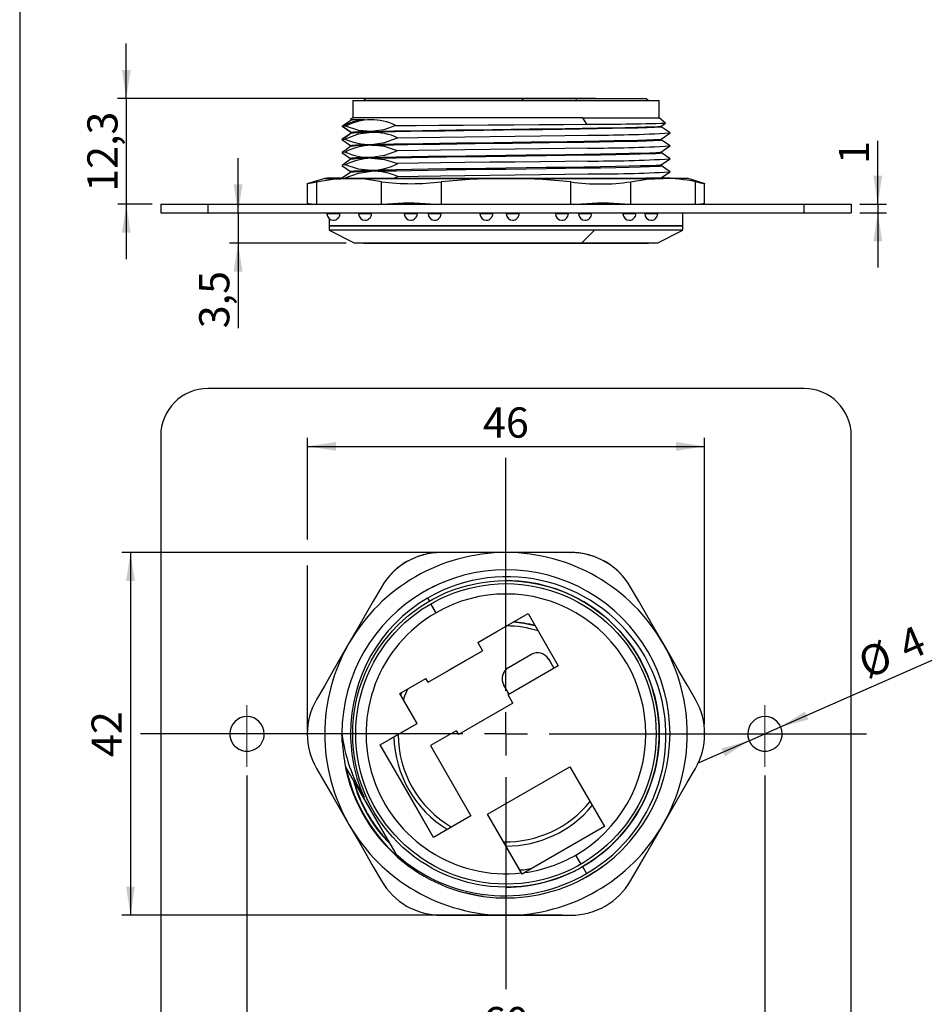
# Model space of a CAD drawing. Units: millimetres. Extents: x 10 to 200, y 10 to 287.
# Drawn here: x 10 to 116, y 72 to 186 of the extents above; entities that cross this region are included whole.
import ezdxf

# ---------------------------------------------------------------- set-up
doc = ezdxf.new("R2010")
doc.units = ezdxf.units.MM
doc.header["$PDSIZE"] = -1
doc.layers.add('FORMAT', color=7, linetype='Continuous')
doc.styles.add('SLDTEXTSTYLE0', font='ARIAL.TTF', dxfattribs={"width": 0.948})
doc.dimstyles.new('SLDDIMSTYLE0', dxfattribs={"dimtxt": 3.5, "dimasz": 3.302, "dimexe": 0, "dimexo": 0.0625, "dimgap": 0.875, "dimtad": 1, "dimrnd": 1e-09, "dimzin": 12, "dimdsep": 46, "dimtxsty": 'SLDTEXTSTYLE0', "dimsah": 1, "dimcen": 0.09, "dimadec": 0, "dimazin": 3, "dimtfac": 1, "dimtofl": 0, "dimtmove": 0, "dimatfit": 3, "dimfxl": 1, "dimfrac": 2, "dimtolj": 1, "dimtzin": 12, "dimarcsym": 0})
doc.dimstyles.new('SLDDIMSTYLE1', dxfattribs={"dimtxt": 3.5, "dimasz": 3.302, "dimexe": 0, "dimexo": 0.0625, "dimgap": 0.875, "dimtad": 1, "dimrnd": 1e-09, "dimzin": 12, "dimdsep": 46, "dimtxsty": 'SLDTEXTSTYLE0', "dimsah": 1, "dimcen": 0.09, "dimadec": 0, "dimazin": 3, "dimtfac": 1, "dimtmove": 0, "dimatfit": 0, "dimfxl": 1, "dimfrac": 2, "dimtolj": 1, "dimtzin": 12, "dimarcsym": 0})
doc.dimstyles.new('SLDDIMSTYLE2', dxfattribs={"dimtxt": 3.5, "dimasz": 3.302, "dimexe": 0, "dimexo": 0.0625, "dimgap": 0.875, "dimtad": 1, "dimdec": 1, "dimrnd": 1e-09, "dimzin": 12, "dimdsep": 46, "dimtxsty": 'SLDTEXTSTYLE0', "dimsah": 1, "dimcen": 0.09, "dimadec": 0, "dimazin": 3, "dimtfac": 1, "dimtmove": 0, "dimatfit": 0, "dimfxl": 1, "dimfrac": 2, "dimtolj": 1, "dimtzin": 12, "dimarcsym": 0})

# ---------------------------------------------------------------- blocks, each defined once
blk = doc.blocks.new('_D_2')
at = {"layer": 'FORMAT', "color": 7}
for p, q in [((35.2426407223, 163.5671624107), (35.2417755558, 169.9171623518)), ((35.2426407223, 163.5671624107), (35.2431175857, 160.0671624427)), ((47.7758960365, 160.0688699923), (34.243117595, 160.067026196)), ((35.2431175857, 160.0671624427), (35.2444600984, 150.2136190814))]:
    blk.add_line(p, q, dxfattribs=at)
for points in [[(35.2426407223, 163.5671624107), (35.750190831, 166.8692315934), (34.7341908404, 166.8690931667)], [(35.2431175857, 160.0671624427), (34.735567477, 156.76509326), (35.7515674675, 156.7652316867)]]:
    blk.add_solid(points, dxfattribs=at)
at = {"layer": 'FORMAT', "color": 7, "insert": (30.7327228182, 150.2130043721), "char_height": 3.5, "attachment_point": 1, "rotation": 90.0078063602921, "style": 'SLDTEXTSTYLE0'}
blk.add_mtext('3,5', dxfattribs=at)
blk = doc.blocks.new('_D_3')
at = {"layer": 'FORMAT', "color": 7}
for p, q in [((22.2929164824, 176.8189548493), (22.2920513159, 183.1689547903)), ((76.6699773616, 176.8263635439), (21.2929164916, 176.8188186026)), ((22.2929164824, 176.8189548493), (22.2945859889, 164.5653982904)), ((25.2754142354, 164.5658044184), (21.2945859982, 164.5652620437)), ((22.2945859889, 164.5653982904), (22.2954511554, 158.2153983493))]:
    blk.add_line(p, q, dxfattribs=at)
for points in [[(22.2929164824, 176.8189548493), (22.8004665911, 180.1210240319), (21.7844666005, 180.1208856053)], [(22.2945859889, 164.5653982904), (21.7870358802, 161.2633291077), (22.8030358707, 161.2634675344)]]:
    blk.add_solid(points, dxfattribs=at)
at = {"layer": 'FORMAT', "color": 7, "insert": (17.7826514291, 166.0127425754), "char_height": 3.5, "attachment_point": 1, "rotation": 90.0078063602921, "style": 'SLDTEXTSTYLE0'}
blk.add_mtext('12,3', dxfattribs=at)
blk = doc.blocks.new('_D_4')
at = {"layer": 'FORMAT', "color": 7}
for p, q in [((109.3443237068, 164.5772585291), (109.3433256089, 171.9029258491)), ((107.2754134743, 164.5769766469), (110.3443236976, 164.5773947758)), ((109.3443237068, 164.5772585291), (109.3444599535, 163.5772585383)), ((107.275549721, 163.5769766562), (110.3444599443, 163.577394785)), ((109.3444599535, 163.5772585383), (109.34532512, 157.2272585973))]:
    blk.add_line(p, q, dxfattribs=at)
for points in [[(109.3443237068, 164.5772585291), (109.8518738156, 167.8793277117), (108.835873825, 167.8791892851)], [(109.3444599535, 163.5772585383), (108.8369098448, 160.2751893557), (109.8529098354, 160.2753277823)]]:
    blk.add_solid(points, dxfattribs=at)
at = {"layer": 'FORMAT', "color": 7, "insert": (104.8319525994, 169.2287001198), "char_height": 3.5, "attachment_point": 1, "rotation": 90.0078063602921, "style": 'SLDTEXTSTYLE0'}
blk.add_mtext('1', dxfattribs=at)
blk = doc.blocks.new('_D_5')
at = {"layer": 'FORMAT', "color": 7}
for p, q in [((72.781510567, 124.2394760031), (21.7769166788, 124.2394760031)), ((22.7769166788, 124.2394760031), (22.7769166788, 82.2372480549)), ((72.781510567, 82.2372480549), (21.7769166788, 82.2372480549))]:
    blk.add_line(p, q, dxfattribs=at)
for points in [[(22.7769166788, 124.2394760031), (22.2689166788, 120.9374760031), (23.2849166788, 120.9374760031)], [(22.7769166788, 82.2372480549), (23.2849166788, 85.5392480549), (22.2689166788, 85.5392480549)]]:
    blk.add_solid(points, dxfattribs=at)
at = {"layer": 'FORMAT', "color": 7, "insert": (18.2651793568, 100.5647509841), "char_height": 3.5, "attachment_point": 1, "rotation": 90.00000000000041, "style": 'SLDTEXTSTYLE0'}
blk.add_mtext('42', dxfattribs=at)
blk = doc.blocks.new('_D_6')
at = {"layer": 'FORMAT', "color": 7}
for p, q in [((43.2864305775, 125.7394760031), (43.2864305775, 137.5302423478)), ((89.2864305775, 104.3836208283), (89.2864305775, 137.5302423478)), ((43.2864305775, 136.5302423478), (89.2864305775, 136.5302423478)), ((43.2864305775, 103.6257507316), (43.2864305775, 122.7394760031))]:
    blk.add_line(p, q, dxfattribs=at)
for points in [[(43.2864305775, 136.5302423478), (46.5884305775, 136.0222423478), (46.5884305775, 137.0382423478)], [(89.2864305775, 136.5302423478), (85.9844305775, 137.0382423478), (85.9844305775, 136.0222423478)]]:
    blk.add_solid(points, dxfattribs=at)
at = {"layer": 'FORMAT', "color": 7, "insert": (63.6128195326, 141.0419796698), "char_height": 3.5, "attachment_point": 1, "style": 'SLDTEXTSTYLE0'}
blk.add_mtext('46', dxfattribs=at)
blk = doc.blocks.new('_D_7')
at = {"layer": 'FORMAT', "color": 7}
for p, q in [((36.2747054023, 98.4256778131), (36.2747054023, 66.1043537735)), ((96.2747054023, 98.4256778131), (96.2747054023, 66.1043537735)), ((36.2747054023, 67.1043537735), (96.2747054023, 67.1043537735))]:
    blk.add_line(p, q, dxfattribs=at)
for points in [[(36.2747054023, 67.1043537735), (39.5767054023, 66.5963537735), (39.5767054023, 67.6123537735)], [(96.2747054023, 67.1043537735), (92.9727054023, 67.6123537735), (92.9727054023, 66.5963537735)]]:
    blk.add_solid(points, dxfattribs=at)
at = {"layer": 'FORMAT', "color": 7, "insert": (63.6010943574, 71.6160910955), "char_height": 3.5, "attachment_point": 1, "style": 'SLDTEXTSTYLE0'}
blk.add_mtext('60', dxfattribs=at)
blk = doc.blocks.new('_D_8')
at = {"layer": 'FORMAT', "color": 7}
for p, q in [((98.0900571196, 104.0394445406), (115.6446956091, 111.7743255692)), ((94.4329939181, 102.4280784737), (98.0900571196, 104.0394445406)), ((98.0647260667, 104.0282832352), (98.0508380092, 104.0221639139)), ((94.4329939181, 102.4280784737), (88.6274060858, 99.8700348426)), ((94.4076628652, 102.4169171684), (94.3937748077, 102.4107978471))]:
    blk.add_line(p, q, dxfattribs=at)
for points in [[(98.0900571196, 104.0394445406), (101.3137944826, 104.9047530751), (100.9041311023, 105.8345013824)], [(94.4329939181, 102.4280784737), (91.2092565552, 101.5627699392), (91.6189199354, 100.6330216319)]]:
    blk.add_solid(points, dxfattribs=at)
at = {"layer": 'FORMAT', "color": 7, "char_height": 3.5, "attachment_point": 1, "rotation": 23.779129570117234, "style": 'SLDTEXTSTYLE0'}
for s, insert in [('4', (111.3814853968, 114.8367905612)), ('%%c', (106.7156609015, 112.7703223722))]:
    blk.add_mtext(s, dxfattribs=dict(at, insert=insert))
blk = doc.blocks.new('SW_CENTERMARKSYMBOL_1')
at = {"layer": 'FORMAT', "color": 0}
for p, q in [((0, 5), (0, 31.9827077252)), ((0, 0), (0, 2.5)), ((-5, 0), (-42.3380514429, 0)), ((0, 0), (-2.5, 0)), ((0, 0), (0, -2.5)), ((0, 0), (2.5, 0)), ((5, 0), (41.7774463136, 0)), ((0, -5), (0, -29.5544240691))]:
    blk.add_line(p, q, dxfattribs=at)

msp = doc.modelspace()

# ---------------------------------------------------------------- linework, layer by layer
at = {"color": 7, "linetype": 'Continuous', "lineweight": 25}
for p, q in [((50.0728658873, 176.8162176497), (49.8259554445, 176.5691494589)), ((68.1437452442, 176.6764279173), (68.063098315, 176.8241657945)), ((68.0637743295, 176.8229273971), (68.4709835424, 176.8230252491)), ((68.4738066567, 176.8242899575), (68.1437452442, 176.6764279173)), ((82.7259552905, 176.573631975), (82.4728607318, 176.8265649786)), ((48.523779059, 176.5689720417), (75.1487780416, 176.5725996097)), ((48.523779059, 176.5689720417), (48.5240515524, 174.5689720598)), ((75.1487780416, 176.5725996097), (84.0237787302, 176.5738087992)), ((84.0240512235, 174.5738088172), (84.0237787302, 176.5738087992)), ((48.5240546125, 174.5689720602), (48.273730676, 174.3686569371)), ((75.149050535, 174.5725996278), (48.5240515524, 174.5689720598)), ((75.149050535, 174.5725996278), (84.0240512235, 174.5738088172)), ((75.149050535, 174.5725996278), (75.6074837388, 173.8393287481)), ((84.771391302, 173.976095731), (84.0240416324, 174.5738088159)), ((48.2960337414, 172.8808056236), (47.3049436795, 173.5752154061)), ((48.2902373374, 174.2809001052), (47.3767705789, 173.6410549771)), ((48.2740788022, 174.3689379987), (49.8302601042, 174.3691500232)), ((48.2752051811, 174.3690920217), (48.2752186302, 174.2703801312)), ((85.2771978929, 172.8228142482), (84.2632894431, 173.5325329018)), ((84.2653989356, 173.6155628389), (84.7689444885, 173.9682082079)), ((84.2725004923, 173.5238061715), (84.2724868668, 173.6238122253)), ((47.2973525457, 172.0803465295), (48.2960486667, 172.7804913363)), ((48.2748633089, 172.8689865771), (48.2748769339, 172.7689843209)), ((48.3062267843, 172.8691449926), (48.2960337414, 172.8808056236)), ((48.2962722781, 172.7806492682), (48.2962586535, 172.8806492672)), ((85.2740431127, 172.8242535136), (85.2524903867, 172.8284026702)), ((47.2974118662, 172.0807651007), (47.3086619806, 172.0734299084)), ((47.2976561617, 172.0799127962), (47.6450151056, 172.1153741651)), ((48.2747229983, 171.3688632258), (48.2747366233, 171.2688609696)), ((84.2737944996, 172.0238048983), (84.2737811836, 172.1215399454)), ((84.2745915843, 170.5238670779), (84.2745782627, 170.6216426593)), ((48.2750649445, 169.8690139849), (48.2750785694, 169.7690117286)), ((84.2741604038, 169.0238519595), (84.2741470877, 169.1215869948)), ((85.254404016, 169.8281358537), (85.2744362012, 169.8242735734)), ((48.275363284, 168.3688728746), (48.2753766011, 168.2711300175)), ((53.1614324274, 167.5632154576), (53.7279008857, 167.7724798306)), ((45.2752698468, 167.5680714468), (43.2214051609, 166.9357571565)), ((43.2629519332, 166.9494077448), (43.2633108084, 164.6869205459)), ((89.3292938429, 166.9430707789), (87.2752286653, 167.5747334703)), ((89.2881016172, 164.6942209865), (89.2877426803, 166.9570976701)), ((26.2754142261, 164.5659406651), (31.7754141751, 164.5666900219)), ((26.2754142261, 164.5659406651), (26.2755504728, 163.5659406743)), ((31.7754141751, 164.5666900219), (100.7754135346, 164.5760910434)), ((31.7755504218, 163.5666900311), (31.7754141751, 164.5666900219)), ((43.2511796615, 164.6906614614), (43.6490541417, 164.568307766)), ((88.8991058449, 164.5744729358), (89.3002315766, 164.6979657511)), ((100.7754135346, 164.5760910434), (106.2754134836, 164.5768404002)), ((100.7754135346, 164.5760910434), (100.7755497813, 163.5760910527)), ((106.2754134836, 164.5768404002), (106.2755497303, 163.5768404095)), ((26.2755504728, 163.5659406743), (31.7755504218, 163.5666900311)), ((31.7755504218, 163.5666900311), (100.7755497813, 163.5760910527)), ((45.5307336089, 163.5685641293), (45.5307472336, 163.4685641302)), ((47.0307472197, 163.4687685003), (47.030733595, 163.5687684994)), ((49.1958939121, 163.5690634953), (49.1959075367, 163.4690634962)), ((50.6959075228, 163.4692678662), (50.6958938981, 163.5692678653)), ((54.4900143499, 163.5697848017), (54.4900279746, 163.4697848026)), ((55.9900279606, 163.4699891726), (55.990014336, 163.5699891717)), ((57.2592465789, 163.5701621004), (57.2592602036, 163.4701621013)), ((58.7592601897, 163.4703664714), (58.759246565, 163.5703664704)), ((63.2480706036, 163.5709780579), (63.2480842283, 163.4709780588)), ((64.7480842144, 163.4711824288), (64.7480705897, 163.5711824279)), ((66.2999753266, 163.5713938698), (66.2999889513, 163.4713938707)), ((67.7999889374, 163.4715982407), (67.7999753127, 163.5715982398)), ((72.0013357981, 163.5721706613), (72.0013494228, 163.4721706622)), ((73.5013494089, 163.4723750322), (73.5013357842, 163.5723750313)), ((74.6891200204, 163.572536863), (74.6891336451, 163.4725368639)), ((76.1891336312, 163.4727412339), (76.1891200065, 163.572741233)), ((79.8203444448, 163.5732359753), (79.8203580694, 163.4732359762)), ((81.3203580555, 163.4734403463), (81.3203444308, 163.5734403453)), ((82.3452326536, 163.573579983), (82.3452462783, 163.4735799839)), ((83.8452462643, 163.4737843539), (83.8452326397, 163.573784353)), ((86.7757542813, 162.074183613), (86.7755499113, 163.574183599)), ((100.7755497813, 163.5760910527), (106.2755497303, 163.5768404095)), ((45.7756394431, 162.9142602123), (45.7757546619, 162.0685974987)), ((45.7757535618, 162.0766568846), (45.7758227829, 161.5685998965)), ((86.7757542813, 162.074183613), (45.7757546619, 162.0685974987)), ((45.7757546599, 162.0685974987), (76.5257534872, 162.0727870843)), ((76.5257534872, 162.0727870843), (86.7757542833, 162.074183613)), ((86.7758224063, 161.5741860108), (86.7757539463, 162.0766568846)), ((76.5258216103, 161.5727894821), (45.775829716, 161.5685998975)), ((45.7758298652, 161.5685998975), (48.7760372601, 160.0690062582)), ((76.5258216103, 161.5727894821), (75.0260240804, 160.072582732)), ((86.7758224063, 161.5741860108), (76.5258216103, 161.5727894821)), ((83.7760166698, 160.0737748896), (86.775815324, 161.5741860098)), ((75.0260240804, 160.072582732), (48.7940110034, 160.0690087071)), ((83.7539540992, 160.0737718836), (75.0260240804, 160.072582732)), ((100.7754135346, 143.2398808304), (31.7754141751, 143.2398808304)), ((100.7754135346, 143.2398808304), (100.7755497813, 143.2398808304)), ((26.2754142261, 137.7398808304), (26.2754142261, 68.7398808315)), ((106.2754134836, 68.7398808315), (106.2754134836, 137.7398808304)), ((106.2754134836, 137.7398808304), (106.2755497303, 137.7398808304)), ((106.2755497303, 68.7398808315), (106.2755497303, 137.7398808304)), ((58.7695431182, 124.2406745945), (58.7691150634, 124.2394770598)), ((73.781510567, 124.2394760031), (73.7819386217, 124.2406735378)), ((66.274051388, 120.9898808313), (66.2737788946, 120.9898808313)), ((63.011947846, 113.826305422), (68.8316384701, 117.1863052858)), ((65.2045885894, 115.0906211944), (68.8323338534, 117.1851008463)), ((68.8316384701, 117.1863052858), (72.3316379176, 111.124127453)), ((63.0129057493, 113.8258949163), (65.2039499872, 115.0908948649)), ((65.2039499872, 115.0908948649), (65.2045885894, 115.0906211944)), ((57.2572829164, 109.2336776245), (63.5619477592, 112.8736774769)), ((59.691772167, 110.6382670617), (63.5629056625, 112.8732669711)), ((63.011947846, 113.826305422), (63.5619477592, 112.8736774769)), ((63.011947846, 113.826305422), (63.0129057493, 113.8258949163)), ((63.0129057493, 113.8258949163), (63.5629056625, 112.8732669711)), ((63.5629056625, 112.8732669711), (63.5619477592, 112.8736774769)), ((66.5704531434, 110.9312655092), (69.1685293547, 112.4312655092)), ((66.5765624161, 110.9206839385), (69.1746386274, 112.4206839385)), ((69.1746386274, 112.4206839385), (69.1685293547, 112.4312655092)), ((71.2342583039, 111.8777551055), (71.2236767331, 111.8716458328)), ((71.2236767331, 111.8716458328), (71.8243519794, 110.8312457874)), ((71.2342583039, 111.8777551055), (71.8349335502, 110.83735506)), ((57.258879422, 109.2329934482), (59.6924107692, 110.6379933912)), ((59.6924107692, 110.6379933912), (59.691772167, 110.6382670617)), ((59.6921326159, 110.638475167), (59.6924107692, 110.6379933912)), ((72.3316379176, 111.124127453), (66.5119472935, 107.7641275893)), ((66.5704531434, 110.9312655092), (66.5765624161, 110.9206839385)), ((53.9761941709, 107.9166902563), (57.0072829586, 109.6666903222)), ((53.9775203947, 107.915849906), (57.0079783733, 109.6654858283)), ((57.2572829164, 109.2336776245), (57.0072829586, 109.6666903222)), ((57.2572829164, 109.2336776245), (57.258879422, 109.2329934482)), ((66.0169427397, 108.8655365601), (66.0275243104, 108.8716458328)), ((66.6176179531, 107.8251365715), (66.0169427397, 108.8655365601)), ((66.6281995239, 107.8312458441), (66.0275243104, 108.8716458328)), ((55.9761937735, 104.4525887791), (53.9761941709, 107.9166902563)), ((53.9761941709, 107.9166902563), (53.9773118271, 107.9162111557)), ((55.9773113274, 104.4521098557), (53.9773118271, 107.9162111557)), ((67.0619472067, 106.8114996441), (66.5119472935, 107.7641275893)), ((67.0619472067, 106.8114996441), (60.757282364, 103.1714997917)), ((43.7301159186, 105.9322278776), (43.7297265647, 105.9311386132)), ((51.6893680906, 101.9775888795), (55.9761937735, 104.4525887791)), ((52.9548827145, 102.7071099264), (55.9773113274, 104.4521098557)), ((55.9761937735, 104.4525887791), (55.9773113274, 104.4521098557)), ((34.2754141531, 103.2398808284), (34.2754155156, 103.2398808284)), ((51.6909645962, 101.9769047032), (52.9553616662, 102.7069046735)), ((52.9548827145, 102.7071099264), (52.9553616662, 102.7069046735)), ((52.9551530512, 102.7072660054), (52.9553616662, 102.7069046735)), ((60.5072824034, 103.6045124941), (57.5194948062, 101.879512564)), ((60.5072824034, 103.6045124941), (60.757282364, 103.1714997917)), ((60.5072824034, 103.6045124941), (60.508878909, 103.6038283178)), ((60.508878909, 103.6038283178), (60.7581834862, 103.1720200549)), ((94.275413595, 103.2398808284), (94.2754149574, 103.2398808284)), ((47.2974118662, 102.3084418561), (47.2989523566, 102.3882556892)), ((57.8893671119, 91.2388738614), (51.6893680906, 101.9775888795)), ((51.6893680906, 101.9775888795), (51.6909645962, 101.9769047032)), ((54.890964091, 96.4343421133), (51.6909645962, 101.9769047032)), ((57.5194948062, 101.879512564), (62.2194940643, 93.73887376)), ((88.8209381417, 100.5456958213), (88.8213274571, 100.546784978)), ((64.1436986884, 93.9260534006), (73.6699779837, 99.4260531775)), ((64.145295194, 93.9253692243), (73.6706733671, 99.4248487381)), ((73.6699779837, 99.4260531775), (77.6699773523, 92.4978499401)), ((48.6202917741, 97.8200394193), (52.752716122, 90.6624706611)), ((48.8903687382, 97.3518984274), (52.7521207962, 90.6631478164)), ((54.890964091, 96.4343421133), (54.8904851393, 96.4345473661)), ((57.8899978975, 91.2392380456), (54.8904851393, 96.4345473661)), ((54.890964091, 96.4343421133), (54.8906937543, 96.4341860343)), ((62.2194940643, 93.73887376), (57.8893671119, 91.2388738614)), ((68.063098315, 87.1374530335), (64.1436986884, 93.9260534006)), ((64.1436986884, 93.9260534006), (64.145295194, 93.9253692243)), ((68.1452945626, 86.9971659868), (64.145295194, 93.9253692243)), ((77.6699773523, 92.4978499401), (68.4738066567, 87.1884384472)), ((53.5685170862, 89.2470402107), (53.7272877756, 88.9720545777)), ((75.149050535, 87.8679294685), (75.6074837388, 87.0740728248)), ((68.1437452442, 86.9978299412), (68.063098315, 87.1374530335)), ((68.4738066567, 87.1884384472), (68.1437452442, 86.9978299412)), ((66.2737788946, 85.4898808307), (66.274051388, 85.4898808307))]:
    msp.add_line(p, q, dxfattribs=at)
at = {"color": 1, "linetype": 'Continuous', "lineweight": 25}
for p, q in [((74.4996721319, 176.5725111712), (74.3728630005, 176.8258971009)), ((44.3347141673, 167.1654452553), (44.3351261098, 164.568401241)), ((51.8413229746, 164.5694239355), (51.8409119206, 167.1608665388)), ((58.7691150634, 167.160190457), (58.7695258605, 164.5703678802)), ((73.7819214173, 164.5724132694), (73.781510567, 167.1625717191)), ((80.7097137099, 167.1654457004), (80.7101248663, 164.5733572142)), ((88.2163235614, 164.574379909), (88.2159114631, 167.1724056792)), ((47.0307472197, 163.4687685003), (45.5307472336, 163.4685641302)), ((50.6959075228, 163.4692678662), (49.1959075367, 163.4690634962)), ((55.9900279606, 163.4699891726), (54.4900279746, 163.4697848026)), ((58.7592601897, 163.4703664714), (57.2592602036, 163.4701621013)), ((64.7480842144, 163.4711824288), (63.2480842283, 163.4709780588)), ((67.7999889374, 163.4715982407), (66.2999889513, 163.4713938707)), ((73.5013494089, 163.4723750322), (72.0013494228, 163.4721706622)), ((76.1891336312, 163.4727412339), (74.6891336451, 163.4725368639)), ((81.3203580555, 163.4734403463), (79.8203580694, 163.4732359762)), ((83.8452462643, 163.4737843539), (82.3452462783, 163.4735799839)), ((51.8409119206, 120.2394779418), (51.841325368, 120.2406346107)), ((80.7101272597, 120.2406328653), (80.7097137099, 120.2394759097)), ((57.1907643431, 118.9726761224), (57.3989841296, 118.6119501916)), ((58.1728655557, 117.2678426563), (57.5726286829, 118.3079835507)), ((44.3351266729, 107.2395177426), (44.3347141673, 107.2383637083)), ((88.2159114631, 107.2383606196), (88.2163241245, 107.2395150895)), ((74.9725935306, 88.1703545416), (74.3728630005, 89.2086195457))]:
    msp.add_line(p, q, dxfattribs=at)
at = {"color": 7, "linetype": 'Continuous', "lineweight": 25, "flags": 128}
for points in [[(50.0864884165, 176.8162219688), (50.0915675567, 176.8163307966), (50.450751457, 176.8168149943), (50.807362488, 176.8171127767), (51.261318396, 176.8174311999), (52.494102013, 176.8181572407), (53.2755050285, 176.8185641401), (54.1235071596, 176.8189780425), (55.0622567229, 176.8194116822), (56.0909034922, 176.8198640708), (57.2090012297, 176.8203342123), (58.3554437763, 176.8207969297), (60.8356438121, 176.8217430524), (62.1643792335, 176.8222234311), (63.5871835414, 176.8227195324), (65.043547901, 176.8232088341), (66.5479479339, 176.8236952627), (68.063098315, 176.8241657945)], [(68.4738066567, 176.8242899575), (69.7944006399, 176.8246791703), (71.0997396233, 176.8250482902), (72.3987412225, 176.8253991509), (73.6623077912, 176.8257231628), (74.3728630005, 176.8258971009)], [(74.3728630005, 176.8258971009), (76.5830984117, 176.8263929194), (77.6094619641, 176.8265943238), (78.5601360828, 176.8267590084), (79.3916496455, 176.8268804242), (80.8009488775, 176.8270106331), (81.3621124776, 176.8270157155), (81.7995933821, 176.8269811383), (82.1317213068, 176.8269072895), (82.354504459, 176.8267933732), (82.4628906013, 176.8266382804), (82.4592684121, 176.8265606699)], [(47.3049436857, 173.575215407), (47.2839745286, 173.5721514537), (47.2743888606, 173.5690890514)], [(47.4783510828, 173.5351858142), (47.4367135077, 173.5378646529), (47.274388861, 173.5690890517)], [(47.4596895237, 173.5394136945), (47.9613673462, 173.1851141568), (48.3573919352, 172.9054129036)], [(50.6858084018, 172.9942665779), (49.2209912588, 173.121341973), (47.6951334301, 173.5946790338)], [(49.8313658105, 174.3691484015), (49.0278909962, 174.3383098007), (48.5083204282, 174.307509881), (48.2844699529, 174.2767502521), (48.3029703973, 174.2690943375)], [(53.5145360683, 173.6750933942), (52.1245857321, 173.1923043127), (50.6858084018, 172.9942665779)], [(50.6872239529, 172.994272826), (51.8764801887, 173.0230805656), (53.2718884822, 173.0519163928), (54.8556832165, 173.080777887), (56.6039124241, 173.1096617848), (58.4902584194, 173.1385645007), (60.4883862166, 173.1674824464), (62.5704725111, 173.1964118311), (64.7058189011, 173.2253484724), (66.8633987993, 173.254288143), (69.0122312722, 173.2832266217), (71.1219038358, 173.312159765), (73.162389493, 173.3410834818), (75.1036686612, 173.3699936821), (76.9169604774, 173.3988864445), (78.5778279321, 173.4277584396), (80.0627856572, 173.4566064676), (81.3485024084, 173.4854273497), (82.4164338142, 173.5142185592), (83.2536348237, 173.5429783325), (83.8474782522, 173.5717049491), (84.1866205534, 173.6003968635), (84.2408397901, 173.6194470961)], [(84.2394094549, 173.5238036932), (84.255613036, 173.5134229524), (84.0074361212, 173.4826600092), (83.4638130525, 173.4518568124), (82.6356764608, 173.4210148516), (81.5385912067, 173.3901362474), (80.1883316459, 173.359223149), (78.6065577486, 173.3282785076), (76.8218628455, 173.2973062189), (74.863238987, 173.2663102329), (72.7613580784, 173.2352947286), (70.5522228091, 173.2042646113), (68.2728908506, 173.1732249299), (65.960496548, 173.1421807439), (63.652917978, 173.111137214), (61.388451144, 173.0800995579), (59.2053521652, 173.0490729879), (57.1396296767, 173.0180624101), (55.2240330192, 172.9870722865), (53.4910558342, 172.9561070441), (51.9712335185, 172.9251708434), (50.6872376185, 172.8942667732)], [(53.5146851646, 173.6754149838), (55.8794547758, 173.6959175008), (58.4963035182, 173.7164543627), (61.3014211774, 173.7370168756), (64.2229506021, 173.7575952493), (67.1874875054, 173.7781794826), (70.1216652031, 173.7987595795), (72.9521277485, 173.8193255456), (75.6072889427, 173.8398676275)], [(48.28399443, 172.7776407921), (47.7786506125, 172.4236931664), (47.271621511, 172.0686304345)], [(50.6858220265, 172.8942665804), (49.1567840413, 172.6733274362), (47.6445470227, 172.1160533834)], [(50.6860127718, 171.4942665918), (52.2157456535, 171.7153883948), (53.7272877756, 172.2724797888)], [(53.7273986179, 172.2727245748), (56.0900211588, 172.3101977793), (58.699389868, 172.3477046021), (61.4912670269, 172.385236291), (64.3991313322, 172.4227837828), (67.3521773188, 172.4603374305), (70.2790404936, 172.4978875109), (73.1094783104, 172.5354244536), (75.7742312173, 172.5729388223)], [(84.2649462863, 172.115352431), (84.7711308436, 172.4698584497), (85.2773196896, 172.8243644691)], [(47.2688392022, 172.0713482166), (47.775015037, 171.7170134831), (48.2747232237, 171.3672088902)], [(48.2885147812, 171.2781056666), (47.7855662393, 170.9258138051), (47.2826013401, 170.5735219413)], [(48.2748315339, 171.3690573807), (48.2744383632, 171.3691370984), (48.4288082667, 171.4004080945), (48.8875465917, 171.4317205597), (49.6448126271, 171.4630736983), (50.6861265835, 171.4944655376)], [(53.7274921456, 170.7724798027), (52.2142495262, 171.2542748351), (50.6860263965, 171.3942665943)], [(50.6861302682, 171.494462577), (51.8862271783, 171.5235150173), (53.297557017, 171.5525962373), (54.8980882372, 171.5817032354), (56.6650139853, 171.6108329042), (58.5729328027, 171.6399817829), (60.593086239, 171.6691459531), (62.6963953589, 171.6983214531), (64.8522372832, 171.7275041104), (67.0287554593, 171.7566895849), (69.1941165373, 171.7858735392), (71.3169566498, 171.8150517001), (73.3661406297, 171.8442198257), (75.3111632659, 171.8733737596), (77.1244020047, 171.9025097384), (78.7790636606, 171.9316241116), (80.2501673821, 171.9607134757), (81.5175450866, 171.9897750827), (82.5618728801, 172.0188063), (83.3673330691, 172.0478049723), (83.9236951786, 172.0767697058), (84.2214618544, 172.1056992065), (84.2382997734, 172.1196468536)], [(50.6863888375, 171.3942666437), (51.8864663245, 171.4233199008), (53.2977735964, 171.4524019372), (54.8982794841, 171.4815097514), (56.6651775213, 171.5106402359), (58.5730666652, 171.53978993), (60.5931889302, 171.5689549155), (62.6964658439, 171.5981312305), (64.8522750036, 171.6273147029), (67.0287603465, 171.6565009924), (69.194089004, 171.6856857617), (71.3168975754, 171.7148647379), (73.3660513479, 171.7440336788), (75.3110455497, 171.7731884284), (77.1242580164, 171.8023252231), (78.7788959298, 171.8314404125), (80.2499787776, 171.8605305932), (81.5173387375, 171.8895930173), (82.5616521561, 171.9186250521), (83.3671015321, 171.9476245424), (83.9234564931, 171.9765900945), (84.2212197735, 172.0055204143), (84.2432925767, 172.0238046852)], [(75.7745109073, 171.0727328222), (73.109247358, 171.035234099), (70.2793274633, 170.9977137811), (67.3523067646, 170.9601802334), (64.3992739177, 170.9226431417), (61.4917760197, 170.885112254), (58.6994517421, 170.8475970583), (56.0906738439, 170.8101068702), (53.7275692297, 170.7726501542)], [(85.27723593, 171.323728566), (84.7711767088, 171.6779146132), (84.264670843, 172.0324634365)], [(84.2649948551, 170.6149311397), (84.7710661157, 170.9693465364), (85.2771429912, 171.3237619338)], [(47.2692862617, 170.571270129), (47.7756737726, 170.216792384), (48.2750651897, 169.8672139907)], [(47.644921704, 170.6163025077), (47.2912230937, 170.5791039748), (47.2939702987, 170.5781410064)], [(50.6865859821, 169.994266656), (49.6449683449, 169.9628747041), (48.888662735, 169.9315216251), (48.4288113798, 169.900208937), (48.275065819, 169.8689379548), (48.286774197, 169.8665663028)], [(53.7274921456, 170.7724798027), (52.1915750682, 170.2090804923), (50.6862171419, 169.9942666057)], [(50.6862307665, 169.8942666082), (52.1910054643, 169.759122989), (53.7276965156, 169.2724798167)], [(50.6863374257, 169.9944673111), (51.9945631013, 170.0258955162), (53.5465831884, 170.0573569374), (55.317187294, 170.08884814), (57.2747289194, 170.1203648122), (59.3863298057, 170.1519024745), (61.6160679587, 170.1834562326), (63.9251932465, 170.2150208069), (66.274628939, 170.2465908734), (68.6241994422, 170.2781609583), (70.9334023542, 170.3097255432), (73.1628227374, 170.341279258), (75.2747830119, 170.3728169692), (77.2322142253, 170.4043336264), (79.0024256953, 170.4358247755), (80.555182926, 170.4672862972), (81.8627654976, 170.4987144146), (82.9045065812, 170.5301063121), (83.6612740513, 170.5614593828), (84.1202785647, 170.5927718843), (84.2506992309, 170.6191547416)], [(50.6865996068, 169.8942666585), (51.9948048142, 169.9256948608), (53.5468005421, 169.9571562788), (55.3173767906, 169.9886474776), (57.2748875585, 170.0201641457), (59.3864551074, 170.0517018035), (61.6161580076, 170.0832555568), (63.9252467408, 170.1148201262), (66.2746451959, 170.1463901877), (68.6241784148, 170.1779602675), (70.9333446378, 170.2095248475), (73.1627295549, 170.2410785575), (75.2746561843, 170.2726162642), (77.2320561634, 170.3041329171), (79.002239334, 170.3356240624), (80.5549716801, 170.3670855808), (81.8625332285, 170.3985136954), (82.9042574828, 170.4299055906), (83.6610126227, 170.4612586597), (84.1200095189, 170.4925711602), (84.2745914924, 170.5238421852), (84.2744673346, 170.5238672791)], [(85.2784600111, 169.823466065), (84.7753437289, 170.1756042128), (84.2745912814, 170.5260904775)], [(47.2715327504, 169.0692431047), (47.7777114374, 168.71495205), (48.2753635901, 168.366626386)], [(48.2943486912, 169.7823970335), (47.7881303447, 169.4278200624), (47.2818960922, 169.0732430892)], [(47.6449914283, 169.116105574), (47.2921968581, 169.078921331), (47.2952680275, 169.0778332583)], [(50.6864215119, 168.4942666197), (49.2098835897, 168.6236837943), (47.6449557628, 169.1160534112)], [(84.2508020541, 169.1190861274), (84.1206458651, 169.0925709241), (83.6611423692, 169.0612582833), (82.9040886242, 169.0299051024), (81.8632604119, 168.9985132581), (80.5547152074, 168.9670849382), (79.0024601173, 168.9356234137), (77.2324383349, 168.9041322192), (75.2744670336, 168.8726154172), (73.1630610748, 168.8410777102), (70.9334796517, 168.8095239023), (68.6241528164, 168.7779592292), (66.2748426952, 168.7463891086), (63.9254331517, 168.7148189744), (61.6160551624, 168.6832542944), (59.386705692, 168.651700518), (57.2750677243, 168.6201627795), (55.3171213783, 168.5886459809), (53.5473553985, 168.5571548212), (51.9946906647, 168.5256932409), (50.6865801655, 168.4942649803)], [(50.6865937789, 168.3942666438), (51.9947042757, 168.4256949044), (53.5473690074, 168.4571564847), (55.3171349853, 168.4886476444), (57.2750813297, 168.520164443), (59.3867192961, 168.5517021815), (61.6160687656, 168.5832559579), (63.9254467543, 168.6148206379), (66.2748562976, 168.6463907721), (68.624166419, 168.6779608927), (70.9334932549, 168.7095255658), (73.1630746788, 168.7410793737), (75.2744806389, 168.7726170807), (77.2324519419, 168.8041338827), (79.0024737261, 168.8356250772), (80.5547288184, 168.8670866017), (81.8632740253, 168.8985149216), (82.9041022402, 168.9299067659), (83.6611559879, 168.9612599468), (84.1206594867, 168.9925725876), (84.2741603882, 169.0238435364), (84.2741096953, 169.0238538549)], [(75.7746173397, 169.5730015585), (73.1098727427, 169.5354653215), (70.279466649, 169.4979065136), (67.3524990094, 169.4603345496), (64.3995587473, 169.4227590469), (61.4916822293, 169.385189684), (58.6997816377, 169.3476361224), (56.0906101085, 169.310107457), (53.7277565326, 169.2726123516)], [(84.2645205167, 169.1148450063), (84.7707776707, 169.4694032288), (85.2770400665, 169.823961452)], [(85.2780470544, 168.3234506651), (84.7716860718, 168.6778727301), (84.2741600957, 169.026113606)], [(48.2849382805, 168.277826495), (47.7818631452, 167.9255001728), (47.2787827133, 167.57317385)], [(47.6451601328, 167.6160534251), (49.2090932056, 168.1865921343), (50.6864351366, 168.3942666221)], [(50.6865801543, 168.4942666413), (49.438803887, 168.4554001381), (48.6316984045, 168.4165936749), (48.288040746, 168.3778503549), (48.3174468771, 168.3688814907)], [(48.301572233, 168.273725499), (48.2880543719, 168.2778484441), (48.6317120345, 168.3165917641), (49.4388175209, 168.3553982273), (50.6865937919, 168.3942647305)], [(53.7279639969, 167.7723461319), (56.0908182044, 167.8097953734), (58.6999904044, 167.8472781748), (61.4918916726, 167.8847858725), (64.3997688301, 167.9223093715), (67.3527096536, 167.9598390103), (70.2796777371, 167.9973651104), (73.1100841153, 168.0348780543), (75.7748288051, 168.0723684273)], [(84.2643425655, 167.6145853609), (84.7706163597, 167.9691548479), (85.2768959589, 168.3237243356)], [(43.2683353764, 166.9496366789), (43.2636857907, 166.9486399858), (43.3411058896, 166.9637635037), (43.5155069145, 166.9985746152), (43.7335613043, 167.0425211438), (43.9851430541, 167.0936639149), (44.1307893971, 167.1234710994), (44.3347141673, 167.1654452553)], [(44.3347141673, 167.1654452553), (46.2061808118, 167.4617275289), (48.0877495415, 167.5635014932)], [(45.2767584688, 167.5680711035), (45.2752512934, 167.5680546511), (45.3529298479, 167.5672707251), (45.5833647252, 167.5665168707), (45.9694110505, 167.565792391), (46.5112925055, 167.565104608), (47.2207683695, 167.5644497531), (48.0887160079, 167.5638452917)], [(47.2393645229, 167.572305112), (46.5312822063, 167.571432231), (45.9655453017, 167.570537653), (45.5634280658, 167.5696427209), (45.347186199, 167.5688398958)], [(61.5437495355, 167.5624731981), (60.000243505, 167.5624358469), (58.5019490346, 167.5624630069), (57.0596613706, 167.5625544824), (55.6837722284, 167.5627096144), (54.3841949209, 167.5629272851), (53.1702929324, 167.5632059262), (52.0508124545, 167.56354353), (51.0338193697, 167.5639376642), (50.1266411366, 167.5643854891), (49.335813995, 167.5648837779), (48.6670358726, 167.5654289405), (48.1251253312, 167.5660170491), (47.7139868486, 167.5666438662), (47.6450136808, 167.5667790584)], [(48.0887160079, 167.5638452917), (49.0819466025, 167.5633116769), (50.2079601204, 167.5628404466), (51.5015334779, 167.5624233871), (52.9167840548, 167.562080173), (54.3084946695, 167.5618335603), (55.7827206124, 167.5616528395), (57.3754939072, 167.5615372134), (59.0332453659, 167.56149352), (60.7662882613, 167.5615231837), (62.5405880355, 167.5616267366), (64.4004471411, 167.5618104823), (66.2752492577, 167.5620705769)], [(85.2752516649, 167.5743995271), (85.2605043356, 167.574068776), (85.1286325069, 167.5733345773), (84.8609216198, 167.5725863643), (84.4593005376, 167.5718295277), (83.9266629491, 167.5710695207), (83.2668465205, 167.5703118192), (82.4846052443, 167.5695618822), (81.5855751868, 167.5688251133), (80.5762338801, 167.5681068207), (79.4638536515, 167.5674121799), (78.2564492261, 167.5667461957), (76.9627199803, 167.5661136666), (75.5919872631, 167.5655191499), (74.154127235, 167.5649669292), (72.6594997106, 167.5644609832), (71.1188735154, 167.5640049572), (69.5433488964, 167.5636021371), (67.9442775446, 167.5632554249), (66.3331808058, 167.562967319), (64.7216666688, 167.5627398949), (63.12134613, 167.5625747915), (61.5437495355, 167.5624731981)], [(66.2752492577, 167.5620705769), (68.1207145093, 167.5623994278), (69.9519273352, 167.5627977085), (71.813071293, 167.5632789272), (73.6286054126, 167.5638269451), (75.2365578109, 167.5643831576), (76.7827185754, 167.5649876815), (78.2978132294, 167.5656559814), (79.7251297251, 167.5663661424), (81.0702373622, 167.5671229056), (82.3045446084, 167.5679116214), (83.4516152155, 167.5687526914), (84.4617825079, 167.5696147778)], [(80.7097137099, 167.1654457004), (82.5811803538, 167.4646049069), (84.4627490831, 167.569271286)], [(84.4617825079, 167.5696147778), (85.3111339931, 167.5704738733), (86.0192163098, 167.5713467543), (86.5849532144, 167.5722413323), (86.9870704502, 167.5731362644), (87.2029369148, 167.5739363528), (87.2750981486, 167.5747327687), (87.2750650084, 167.574733102)], [(88.2159114631, 167.1724056792), (88.5178093626, 167.1104648489), (88.774511343, 167.0582850053), (88.9834718443, 167.0161620919), (89.1402541651, 166.9848052834), (89.21903348, 166.9691707526), (89.2845513109, 166.9563809745), (89.2810474885, 166.9571983324)], [(49.7528671629, 160.0688740261), (49.7699906236, 160.0684490091), (49.906765243, 160.0676182298), (50.1791810592, 160.0668187145), (50.5849807489, 160.0660570881), (51.120801728, 160.0653396617), (51.7822040152, 160.0646723801), (52.5637070229, 160.0640607727), (53.4588349709, 160.0635099074), (54.4601705472, 160.0630243488), (55.5594163698, 160.0626081205), (56.7474637417, 160.0622646714), (58.0144681283, 160.0619968475), (59.349930732, 160.061806868), (60.7427854892, 160.0616963071), (62.1814907667, 160.0616660811), (63.6541249995, 160.0617164404), (65.1484854766, 160.0618469677), (66.6521894563, 160.0620565813), (68.152776774, 160.0623435444), (69.6378130906, 160.0627054791), (71.0949929274, 160.0631393863), (72.5122416333, 160.0636416705), (73.8778154394, 160.0642081697), (75.1803987709, 160.0648341895), (76.4091980121, 160.0655145427), (77.5540309455, 160.0662435916), (78.6054111249, 160.0670152951), (79.554626483, 160.0678232586), (80.3938115224, 160.068660787), (81.1160124915, 160.0695209404), (81.7152450058, 160.0703965912), (82.1865436358, 160.0712804836), (82.5260030526, 160.0721652932), (82.7308103888, 160.0730436884), (82.799268546, 160.0739083903), (82.7992685458, 160.0739084374)], [(66.2752493128, 124.2392988749), (64.3987039585, 124.2393104317), (62.5221666756, 124.2393445692), (60.6443858224, 124.2394005557), (58.7691150634, 124.2394770598)], [(66.2758044275, 124.2408518751), (62.5803222871, 124.2408076738), (58.7695431182, 124.2406745945)], [(73.781510567, 124.2394760031), (71.9123410515, 124.2393999804), (70.0384357474, 124.2393442823), (68.1582245141, 124.2393102453), (66.2752493128, 124.2392988749)], [(73.7819386217, 124.2406735378), (69.9712547824, 124.2408071535), (66.2758044275, 124.2408518751)], [(51.8409119206, 120.2394779418), (50.9063135522, 118.6206772822), (49.969350922, 116.9977893426), (49.0292391984, 115.3694552642), (48.0877495419, 113.7387431696)], [(84.4627490835, 113.7387406087), (83.5244784481, 115.3638914445), (82.5862158841, 116.989064861), (81.64733544, 118.6153438535), (80.7097137099, 120.2394759097)], [(67.1283295005, 116.2012934993), (68.3362387844, 116.0648295879), (69.6373434546, 115.786752347), (69.6400967273, 115.786014286)], [(48.0877495419, 113.7387431696), (47.1494789063, 112.1136153149), (46.2112163421, 110.4885100408), (45.2723358977, 108.8623428889), (44.3347141673, 107.2383637083)], [(88.2159114631, 107.2383606196), (87.2813130945, 108.8570091026), (86.3443504641, 110.4797855146), (85.4042387402, 112.1080513869), (84.4627490835, 113.7387406087)], [(54.4088271719, 107.1688045356), (54.5749399546, 107.639076181), (54.9162835696, 108.4578453795)], [(54.0869597597, 107.7262953353), (54.0894410546, 107.7330333462), (54.2113271887, 108.0508386335)], [(54.0871065756, 107.7260410427), (54.088975672, 107.731114926), (54.2117353588, 108.0510742906)], [(47.3049436857, 102.3088203571), (47.2839745286, 102.7741116711), (47.2743888606, 103.2398854739)], [(44.3347141673, 99.2383644951), (46.2061808118, 95.9966756317), (48.0877495415, 92.7376291929)], [(47.6951334301, 99.4197414751), (49.1615207185, 96.8797495488), (50.6068758853, 94.3762724077), (52.0513092787, 91.8744788287), (53.5145360683, 89.3402203858)], [(84.4627490831, 92.7376266319), (85.4010278862, 94.3627773361), (86.3393147606, 95.987950621), (87.2782351349, 97.6142294817), (88.2159114631, 99.2383614063)], [(48.0877495415, 92.7376291929), (49.0260283444, 91.1125012065), (49.9643152185, 89.4873958008), (50.9032355926, 87.8612285171), (51.8409119206, 86.237249205)], [(80.7097137099, 86.2372471729), (82.5811803538, 89.4786718036), (84.4627490831, 92.7376266319)], [(69.2982274153, 87.6644179821), (68.3505206329, 87.4759074301), (67.8864540803, 87.4454909244)], [(63.6853660123, 84.4155228861), (63.12134613, 84.5017766356), (61.5437495355, 84.8367445199)], [(58.7691150634, 82.2372491116), (60.6382301368, 82.2371728258), (62.5120955284, 82.2371168639), (64.3922823343, 82.2370825621), (66.2752493122, 82.2370709267)], [(66.2752493122, 82.2370709267), (68.1518028339, 82.2370822193), (70.0283644271, 82.2371160926), (71.9061852102, 82.2371718148), (73.781510567, 82.2372480549)]]:
    msp.add_lwpolyline(points, dxfattribs=at)
at = {"color": 7, "linetype": 'Continuous', "lineweight": 25}
for radius in [17.75000000030999, 17.40000000181]:
    msp.add_circle((66.2737788946, 103.239880831), radius, dxfattribs=at)
for centre, radius, start, end in [((47.8079769905, 167.4703961071), 6.125681773209517, 91.0513292573, 94.7071536408), ((50.9292945443, 166.3248179492), 8.119061227639907, 97.7797103323, 115.8838012017), ((50.6806735447, 168.1466067052), 6.212482746302268, 62.8606491086, 118.7227128038), ((76.745156115, 412.8355189531), 238.9984710670437, 269.7271957856, 271.9233415458), ((50.7728492309, 145.9975734817), 26.99682907725582, 90.181724043, 95.2616423159), ((50.7728628212, 145.8975771522), 26.99682839077301, 90.1817240175, 95.2616423818), ((50.7918542843, 165.6633749965), 7.231668959330696, 66.0516031509, 90.840112925), ((76.1661706774, 339.4025533246), 166.8300749011835, 269.8653929901, 273.1221634941), ((50.5801456914, 178.72596614), 7.232474417098166, 246.0530053972, 270.8387106787), ((50.9999624041, 163.8356046884), 7.56517849256357, 92.3783146361, 116.327868336), ((50.5276191044, 150.450939228), 20.94392746125743, 89.565653412, 96.0480649999), ((76.1503863486, 338.7948389805), 167.7225253766151, 269.8715973569, 273.1100927342), ((50.5765616232, 177.2074350343), 7.214001879073632, 246.0207653201, 270.8709507558), ((50.9941808865, 162.3589976883), 7.541558921816319, 92.3402521098, 116.3659308624), ((50.526520536, 148.9876538493), 20.90722731287098, 89.5613027025, 96.0570026969), ((50.3783854419, 176.0298714343), 7.541898046424422, 272.3408003282, 296.3653826439), ((76.1562557774, 337.0223451111), 167.449778453366, 269.8694158278, 273.1134059121), ((50.796124116, 161.1812618665), 7.213838733789608, 66.0204798296, 90.8712362463), ((76.2325504005, 332.3283308589), 164.2566001821529, 269.8403379254, 273.1436289288), ((48.0125102355, 149.1682861118), 18.39536925105658, 77.9879333861, 89.7656526134), ((55.307776628, 195.4759884482), 28.52657146668633, 263.0195268768, 276.96929082), ((66.3884053259, 95.0875547241), 72.47426029693185, 90.0894574794, 96.0347131291), ((66.1853407267, 95.0923320373), 72.46945041902532, 83.9832658796, 89.9289164775), ((77.2357213564, 191.0073605417), 24.09368228753585, 261.7573404696, 278.2901947961), ((84.4161020739, 149.1828483893), 18.38648206916677, 78.0731209169, 89.8546388802), ((91.3086375754, 397.9741121954), 238.1832517884058, 258.3631792396, 258.5049786587), ((55.0381729664, 137.4902478944), 27.19353215328219, 84.7614465826, 95.254166138), ((77.520725327, 137.4769128505), 27.2104167349022, 84.7518840683, 95.2637286523), ((44.8420844261, 380.0267993008), 219.8716947607197, 281.5069940605, 281.661857727), ((46.2807472266, 163.4686663153), 0.7500000000000284, 180.0078063603, 270), ((46.2807472266, 163.4686663153), 0.7500000000000284, 270, 0.0078063603), ((49.9459075298, 163.4691656812), 0.750000000000005, 180.0078063603, 270), ((49.9459075298, 163.4691656812), 0.750000000000005, 270, 0.0078063603), ((55.2400279676, 163.4698869876), 0.750000000000005, 180.0078063603, 270), ((55.2400279676, 163.4698869876), 0.750000000000005, 270, 0.0078063603), ((58.0092601966, 163.4702642863), 0.7500000000000284, 180.0078063603, 270), ((58.0092601966, 163.4702642863), 0.7500000000000284, 270, 0.0078063603), ((63.9980842213, 163.4710802438), 0.750000000000005, 180.0078063603, 270), ((63.9980842213, 163.4710802438), 0.75, 270, 0.0078063603), ((67.0499889443, 163.4714960557), 0.75, 180.0078063603, 270), ((67.0499889443, 163.4714960557), 0.7500000000000121, 270, 0.0078063603), ((72.7513494158, 163.4722728472), 0.7500000000000121, 180.0078063603, 270), ((72.7513494158, 163.4722728472), 0.75, 270, 0.0078063603), ((75.4391336381, 163.4726390489), 0.7500000000000284, 180.0078063603, 270), ((75.4391336381, 163.4726390489), 0.7500000000000284, 270, 0.0078063603), ((80.5703580625, 163.4733381613), 0.7500000000000284, 180.0078063603, 270), ((80.5703580625, 163.4733381613), 0.7500000000000284, 270, 0.0078063603), ((83.0952462713, 163.4736821689), 0.7500000000000121, 180.0078063603, 270), ((83.0952462713, 163.4736821689), 0.75, 270, 0.0078063603), ((31.7754141751, 137.7398808304), 5.500000000000253, 90, 179.9921936397), ((100.7754135346, 137.7398808304), 5.500000000004945, 0.0078063603, 90), ((100.7755497813, 137.7398808304), 5.50000000000026, 0.0078063603, 90), ((66.275785935, 103.2372512111), 21.00093147646229, 90.0014641876, 149.9985254959), ((58.7689153562, 116.2398222324), 7.999654829879259, 89.9985696405, 150.0014200449), ((58.7614694304, 116.2646895402), 7.975989140619595, 89.9420023893, 142.9152017496), ((66.2747091107, 103.2372477608), 21.00093492692393, 30.0014718711, 89.9985263427), ((73.7818820287, 116.2401196384), 7.999356373333195, 29.9973376032, 90.0026606125), ((73.7912864277, 116.2686506426), 7.972028375765792, 37.0117048811, 90.0671836484), ((66.2745279675, 103.2400034813), 18.99982628948663, 299.9992691257, 120.0009699112), ((66.2752473016, 103.2381839615), 19.00000333556358, 111.9477660193, 120.5968101254), ((66.3918194275, 103.0194135835), 18.41636886121134, 300.0258887822, 119.9742237728), ((66.274051388, 103.239880831), 17.75000000031002, 299.9999968201, 89.9999971271), ((66.2712407309, 103.2415401658), 18.99685194194583, 119.9947012032, 180.0049908041), ((66.3566859091, 103.3848976997), 18.08288224703738, 120.4563667665, 180.4594707968), ((66.2728644944, 103.2382312258), 16.19999937330778, 299.999995179, 119.9999969452), ((66.2728644299, 103.2382309419), 16.19999958698816, 119.9999962454, 276.3446157734), ((66.2758582606, 103.2415188139), 12.50000000000002, 72.7045200397, 89.7437650948), ((66.2752135791, 103.2391128363), 12.98778364429358, 74.9764428292, 86.2505745044), ((66.2752459329, 103.2381860285), 20.99999640525928, 149.9999975898, 210.0000024083), ((66.2749226639, 103.2381834683), 21.00028212444551, 330.0004476549, 29.9995523432), ((69.9246386274, 111.1216458328), 1.512218545451069, 30, 120), ((69.9246386274, 111.1216458328), 1.500000000002939, 30, 120), ((67.3265624161, 109.6216458328), 1.512218545450603, 120, 210), ((67.3265624161, 109.6216458328), 1.5000000000013, 120, 210), ((51.2631530122, 103.2383641017), 8.000203852385868, 150.0008461509, 209.9991538491), ((81.2879813238, 103.238361013), 7.999763300762525, 329.9990244761, 30.0009755239), ((36.2754141346, 103.2398808284), 2.000000000000011, 0.0078063603, 179.9921936397), ((36.275415497, 103.2398808284), 2.000000000000014, 90.0000000001, 179.9921936397), ((96.2754135764, 103.2398808284), 2.000000000000018, 0.0078063603, 179.9921936397), ((96.2754149389, 103.2398808284), 2.000000000000004, 90.0000000001, 179.9921936397), ((36.2754141346, 103.2398808284), 2.000000000000011, 179.9921936397, 0.0078063603), ((36.275415497, 103.2398808284), 2.000000000000014, 179.9921936397, 269.9999999999), ((65.4653698327, 105.484140813), 18.32909712650174, 187.0330823119, 211.4581839632), ((66.2740789456, 103.2398808285), 18.00000014343562, 179.9999965006, 203.9999962999), ((66.2752136341, 103.2391187746), 12.9877802209232, 181.4889599617, 238.511850465), ((66.2758582606, 103.2415188139), 12.9877814545551, 181.4977792088, 238.5206646044), ((66.2758582606, 103.2415188139), 12.5, 180.2765534946, 239.7428391181), ((96.2754135764, 103.2398808284), 2.000000000000018, 179.9921936397, 0.0078063603), ((96.2754149389, 103.2398808284), 2.000000000000014, 179.9921936397, 269.9999999999), ((66.3093040314, 103.4053704337), 19.03562693541591, 183.302292654, 192.0855619344), ((66.2752489992, 103.2381868352), 19.0000041053013, 189.7560971498, 233.2201634742), ((66.2353724948, 103.1223897227), 18.84423631435028, 191.847899768, 230.5001529869), ((63.7321365205, 101.7057274867), 15.60885292513902, 194.3507657633, 225.6490796699), ((64.9327995858, 102.4668281917), 16.96159751305507, 195.9003756813, 224.099437027), ((64.9506666241, 102.4739356499), 16.98080741515474, 195.9107705623, 224.0890478248), ((64.9489875915, 102.4733183593), 16.97870192172552, 195.9122503186, 224.0875765861), ((65.0577930795, 102.4399253262), 17.06517625782971, 195.8274185858, 224.1724460874), ((66.2758582606, 103.2415188139), 12.5, 268.650592205, 321.0793777483), ((66.2758582606, 103.2415188139), 12.98778145455511, 269.952583606, 320.2522083749), ((66.275216215, 103.2391186845), 12.98778091587561, 269.9615316012, 320.2604669941), ((66.2757894053, 103.2391217361), 21.00093492692498, 210.0014718711, 269.9985263427), ((66.2747125811, 103.2391182857), 21.00093147646235, 270.0014641876, 329.9985254959), ((66.1044247195, 103.2553456235), 18.76506217645766, 227.8623668684, 300.4251699233), ((66.2744165373, 103.2406390849), 19.0004324575563, 228.6730980915, 299.998601818), ((66.2728634299, 103.2382306356), 16.19999939438257, 277.8083928226, 299.999999483), ((66.274051388, 103.239880831), 17.75000000031, 269.9999971271, 299.9999968201), ((66.2752515523, 103.2381849398), 19.0000026509746, 299.2984356523, 307.8932594994), ((58.7694876775, 90.2378942532), 8.000645150302717, 210.0026666519, 269.9973315638), ((73.7813125327, 90.2375917909), 8.00034373851405, 270.0014182552, 329.9985714302)]:
    msp.add_arc(centre, radius, start, end, dxfattribs=at)
at = {"layer": 'FORMAT'}
msp.add_line((9.9438597858, 287), (9.9438597858, 10), dxfattribs=at)
at = {"layer": 'FORMAT', "color": 7, "lineweight": 18}
for p, q in [((36.2747054023, 106.5655173627), (36.2747054023, 99.4256778131)), ((96.2747054023, 106.5655173627), (96.2747054023, 99.4256778131))]:
    msp.add_line(p, q, dxfattribs=at)
for p in [(73.781510567, 124.2394760031), (43.2864305775, 102.6257507316), (89.2864305775, 103.3836208283), (73.781510567, 82.2372480549)]:
    msp.add_point(p, dxfattribs=at)

# ---------------------------------------------------------------- block references
at = {"layer": 'FORMAT', "color": 7}
msp.add_blockref('SW_CENTERMARKSYMBOL_1', (66.2758582606, 103.2415188139), dxfattribs=at)

# ---------------------------------------------------------------- dimensions: what is measured, and where the dimension line sits
for base, p1, p2, angle, dimstyle, picture, middle in [((22.2945859889, 164.5653982904), (77.6699773523, 176.8264997905), (26.2754142261, 164.5659406651), 270.0078063603, 'SLDDIMSTYLE2', '_D_3', (22.2937512356, 170.6921765698)), ((109.3444599535, 163.5772585383), (106.2754134836, 164.5768404002), (106.2755497303, 163.5768404095), 270.0078063603, 'SLDDIMSTYLE1', '_D_4', (109.3435077442, 170.5661203391)), ((35.2431175857, 160.0671624427), (26.2755504728, 163.5659406743), (48.7758960272, 160.069006239), 270.0078063603, 'SLDDIMSTYLE1', '_D_2', (35.24400476, 153.5556328565)), ((22.7769166788, 82.2372480549), (73.781510567, 124.2394760031), (73.781510567, 82.2372480549), 90, 'SLDDIMSTYLE0', '_D_5', (22.7769166788, 103.238362029))]:
    dim = msp.add_linear_dim(base=base, p1=p1, p2=p2, angle=angle, dimstyle=dimstyle, dxfattribs=at)
    dim.commit()
    dim.dimension.update_dxf_attribs({"geometry": picture, "text_midpoint": middle, "dimtype": 160})
for base, p1, p2, picture, middle in [((89.2864305775, 136.5302423478), (43.2864305775, 102.6257507316), (89.2864305775, 103.3836208283), '_D_6', (66.2864305775, 136.5302423478)), ((96.2747054023, 67.1043537735), (36.2747054023, 99.4256778131), (96.2747054023, 99.4256778131), '_D_7', (66.2747054023, 67.1043537735))]:
    dim = msp.add_linear_dim(base=base, p1=p1, p2=p2, dimstyle='SLDDIMSTYLE0', dxfattribs=at)
    dim.commit()
    dim.dimension.update_dxf_attribs({"geometry": picture, "text_midpoint": middle, "dimtype": 160})
dim = msp.add_linear_dim(base=(98.0900571196, 104.0394445406), p1=(94.4468819757, 102.434197795), p2=(98.1039451772, 104.0455638618), angle=23.7791295701, text='%%c<>', dimstyle='SLDDIMSTYLE1', dxfattribs=at)
dim.commit()
dim.dimension.update_dxf_attribs({"geometry": '_D_8', "text_midpoint": (112.0930392668, 110.2094036098), "dimtype": 160})

doc.saveas('drawing.dxf')
